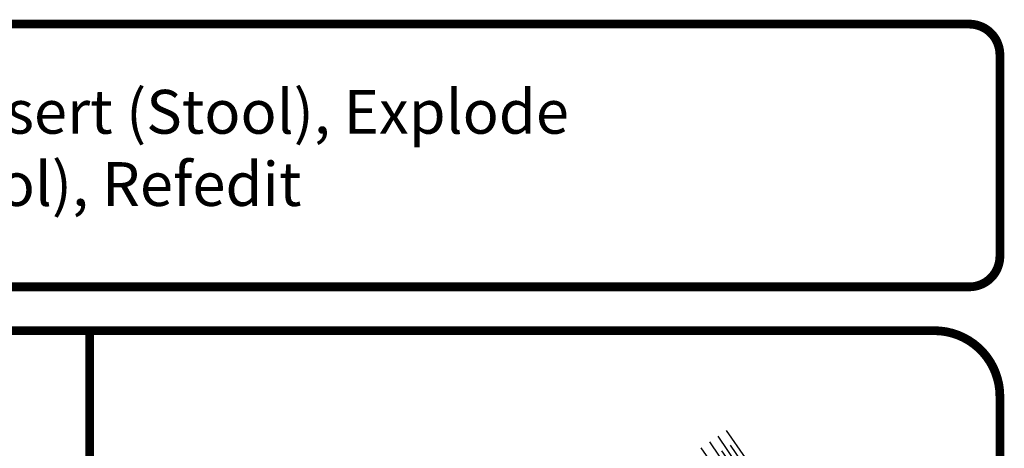
# Model space of a CAD drawing. Units: metres. Extents: x 32 to 54, y -242 to 42.
# Drawn here: x 43 to 54, y -21 to -16 of the extents above; entities that cross this region are included whole.
import ezdxf

# ---------------------------------------------------------------- set-up
doc = ezdxf.new("R2010")
doc.units = ezdxf.units.M
doc.header["$MEASUREMENT"] = 0
doc.layers.get('0').update_dxf_attribs({"linetype": 'CONTINUOUS'})
doc.layers.add('Border', color=4, linetype='CONTINUOUS')
doc.layers.add('Text', color=2, linetype='CONTINUOUS')
doc.styles.add('ROMANB', font='Romb____.pfb')

# ---------------------------------------------------------------- blocks, each defined once
blk = doc.blocks.new('I')
at = {"color": 9, "linetype": 'Continuous'}
for p, q in [((0, 0), (0, 0.0756)), ((0.02, 0), (0.02, 0.0432))]:
    blk.add_line(p, q, dxfattribs=at)

msp = doc.modelspace()

# ---------------------------------------------------------------- linework, layer by layer
at = {"color": 9, "linetype": 'Continuous'}
msp.add_line((51.242, -21.345), (51.026, -21.031), dxfattribs=at)
at = {"layer": 'Border', "const_width": 0.1}
msp.add_lwpolyline([(32.1, -19.392), (53.8, -19.392, 0.414214), (54.15, -19.042), (54.15, -16.742, 0.414214), (53.8, -16.392), (32.1, -16.392, 0.414214), (31.75, -16.742), (31.75, -19.042, 0.414214), (32.1, -19.392)], format="xyb", dxfattribs=at)
msp.add_lwpolyline([(32.5, -19.892, 0.414214), (31.75, -20.642), (31.75, -30.142, 0.414214), (32.5, -30.892), (53.4, -30.892, 0.414214), (54.15, -30.142), (54.15, -20.642, 0.414214), (53.4, -19.892)], format="xyb", close=True, dxfattribs=at)
msp.add_lwpolyline([(43.75, -19.892), (43.75, -30.892)], dxfattribs=at)

# ---------------------------------------------------------------- block references
at = {"color": 9, "linetype": 'Continuous', "xscale": 2.909297469473392, "yscale": 5.042782280420406, "zscale": 5.042782280420421, "rotation": 34.46742915823707}
for p in [(51.05, -21.477), (51.146, -21.411), (50.954, -21.543)]:
    msp.add_blockref('I', p, dxfattribs=at)

# ---------------------------------------------------------------- texts
at = {"layer": 'Text', "style": 'ROMANB'}
for s, p in [('%%uCommands:%%u Layer (Furniture), Insert (Stool), Explode', (32.5, -17.643)), ('Circle (Radius: 0.625), Block (Stool), Refedit', (32.5, -18.468))]:
    msp.add_text(s, height=0.5, dxfattribs=at).set_placement(p)

doc.saveas('drawing.dxf')
